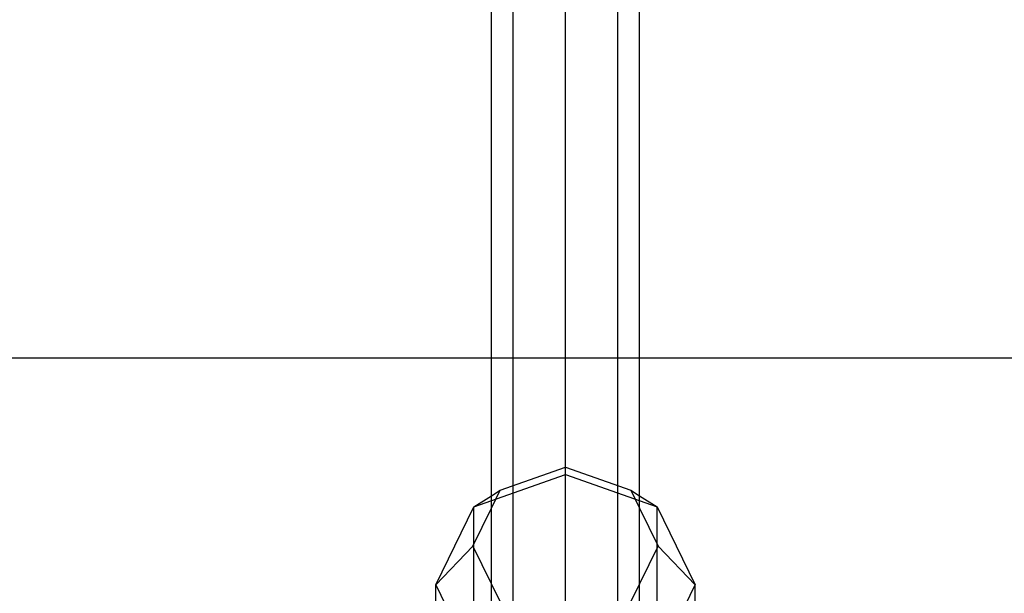
# Model space of a CAD drawing. Extents: x -4750 to 4750, y -2750 to 2750.
# Drawn here: x -384 to -278, y 50 to 112 of the extents above; entities that cross this region are included whole.
import ezdxf

# ---------------------------------------------------------------- set-up
doc = ezdxf.new("R2010")
doc.units = 0

msp = doc.modelspace()

# ---------------------------------------------------------------- linework, layer by layer
at = {"color": 1}
for p, q in [((-325, 26.40217), (-325, 919.196296)), ((-330.656854, 34.366591), (-330.656854, 909.893929)), ((-319.343146, 34.366591), (-319.343146, 909.893929)), ((-1150, 75), (1150, 75)), ((-332.071068, 60.687398), (-325, 63.183386)), ((-325, 62.406182), (-325, 63.183386)), ((-325, 63.183386), (-317.928932, 60.687398)), ((-334.899495, 58.911798), (-325, 62.406182)), ((-325, 62.406182), (-315.100505, 58.911798)), ((-333, 60.104243), (-332.071068, 60.687398)), ((-333, 58.776255), (-332.071068, 60.687398)), ((-317.928932, 60.687398), (-317, 60.104243)), ((-317.928932, 60.687398), (-317, 58.776255)), ((-334.899495, 23.331313), (-334.899495, 58.911798)), ((-315.100505, 23.331313), (-315.100505, 58.911798))]:
    msp.add_line(p, q, dxfattribs=at)
at = {"color": 3}
for p, q in [((-325, 22.72844), (-325, 890.627662)), ((-333, 29.545911), (-333, 869.334941)), ((-317, 29.545911), (-317, 869.334941)), ((-330.656854, 24.725231), (-330.656854, 867.993206)), ((-319.343146, 24.725231), (-319.343146, 867.993206))]:
    msp.add_line(p, q, dxfattribs=at)
at = {"color": 5}
for p, q in [((-967, 75), (-333, 75)), ((-317, 75), (317, 75))]:
    msp.add_line(p, q, dxfattribs=at)
at = {"color": 0}
for p, q in [((-334.899495, 58.911798), (-333, 60.104243)), ((-317, 60.104243), (-315.100505, 58.911798)), ((-339, 50.475608), (-334.899495, 58.911798)), ((-335, 54.661548), (-333, 58.776255)), ((-317, 58.776255), (-315, 54.661548)), ((-315.100505, 58.911798), (-311, 50.475608)), ((-339, 50.475608), (-335, 54.661548)), ((-335, 54.661548), (-332.071068, 48.635698)), ((-317.928932, 48.635698), (-315, 54.661548)), ((-315, 54.661548), (-311, 50.475608)), ((-339, 50.475608), (-334.899495, 42.039418)), ((-339, 14.895123), (-339, 50.475608)), ((-315.100505, 42.039418), (-311, 50.475608)), ((-311, 14.895123), (-311, 50.475608))]:
    msp.add_line(p, q, dxfattribs=at)

doc.saveas('drawing.dxf')
